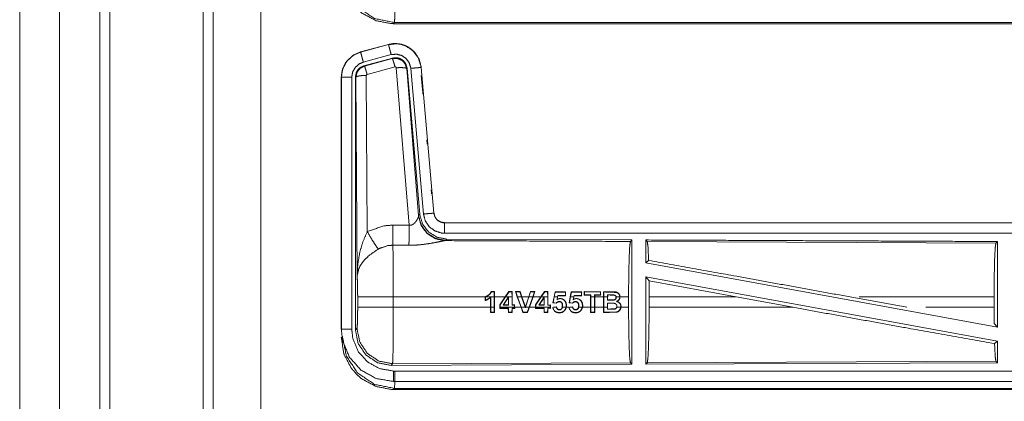
# Model space of a CAD drawing. Units: inches. Extents: x 31 to 95, y 17 to 154.
# Drawn here: x 79 to 83, y 33 to 35 of the extents above; entities that cross this region are included whole.
import ezdxf

# ---------------------------------------------------------------- set-up
doc = ezdxf.new("R2010")
doc.units = ezdxf.units.IN
doc.header["$MEASUREMENT"] = 0
doc.layers.add('customer front', color=7, linetype='Continuous', true_color=0xffffff)

msp = doc.modelspace()

# ---------------------------------------------------------------- linework, layer by layer
at = {"layer": 'customer front', "color": 2, "linetype": 'Continuous', "lineweight": 18}
for p, q in [((79.6033, 21.3432), (79.6033, 109.4891)), ((79.6511, 109.4577), (79.6511, 21.3589)), ((79.8795, 21.4116), (79.8795, 109.4235)), ((78.7242, 22.1722), (78.7242, 64.6329)), ((80.5192, 34.7368), (80.5139, 34.7315)), ((80.5139, 34.7315), (86.2893, 34.7315)), ((85.7234, 34.7368), (80.5192, 34.7368)), ((80.4902, 34.632), (80.3566, 34.5962)), ((80.3568, 34.5958), (80.4904, 34.6316)), ((80.4902, 34.632), (80.4904, 34.6316)), ((80.3566, 34.5962), (80.3568, 34.5958)), ((80.3697, 34.5475), (80.5033, 34.5833)), ((80.3727, 34.5301), (80.5101, 34.567)), ((80.3748, 34.5285), (80.5085, 34.5646)), ((80.5085, 34.5646), (80.5101, 34.567)), ((80.3727, 34.5301), (80.3748, 34.5285)), ((80.5214, 34.525), (80.3877, 34.489)), ((80.5889, 33.7676), (80.5277, 34.5206)), ((80.5791, 34.5187), (80.5775, 34.5163)), ((80.5775, 34.5163), (80.6346, 33.8132)), ((80.5791, 34.5187), (80.6403, 33.8194)), ((80.5968, 34.5178), (80.6578, 33.8207)), ((80.647, 34.5222), (80.6466, 34.5222)), ((80.6466, 34.5222), (80.7076, 33.8251)), ((80.708, 33.8251), (80.647, 34.5222)), ((80.2641, 34.4755), (80.2641, 33.2693)), ((80.2641, 34.4755), (80.2645, 34.4755)), ((80.2645, 33.2693), (80.2645, 34.4755)), ((80.3144, 33.2693), (80.3144, 34.4755)), ((80.3341, 34.4754), (80.332, 34.477)), ((80.34, 33.5223), (80.3341, 34.4754)), ((80.3841, 34.4841), (80.3887, 33.7368)), ((80.6339, 33.8085), (80.6346, 33.8132)), ((80.6346, 33.8132), (80.6403, 33.8194)), ((80.708, 33.8251), (80.7076, 33.8251)), ((80.5118, 33.768), (80.5889, 33.7676)), ((86.2893, 33.7795), (80.7578, 33.7795)), ((80.7578, 33.7795), (80.7578, 33.7791)), ((80.7578, 33.7791), (85.2494, 33.7791)), ((80.5883, 33.6713), (80.5112, 33.6717)), ((80.7635, 33.6946), (80.7597, 33.6936)), ((80.7692, 33.7008), (80.7635, 33.6946)), ((80.7692, 33.7008), (81.6562, 33.697)), ((81.6488, 33.6897), (81.6562, 33.697)), ((81.7293, 33.6893), (81.722, 33.6967)), ((81.7293, 33.6893), (83.3988, 33.6821)), ((83.3988, 33.6821), (83.4062, 33.6893)), ((83.4062, 33.6893), (83.4062, 33.279)), ((81.722, 33.5869), (81.7359, 33.5986)), ((81.722, 33.5869), (83.4062, 33.279)), ((81.722, 33.52), (81.722, 33.1023)), ((81.722, 33.52), (81.7378, 33.501)), ((81.722, 33.52), (83.4062, 33.2121)), ((81.7382, 33.4244), (81.7378, 33.501)), ((81.7378, 33.501), (82.155, 33.4244)), ((80.9833, 33.4487), (80.9824, 33.4501)), ((80.9982, 33.45), (80.9824, 33.4501)), ((80.9833, 33.4487), (80.9968, 33.4487)), ((80.9968, 33.4487), (80.9982, 33.45)), ((80.9968, 33.4487), (80.997, 33.4244)), ((80.9983, 33.4244), (80.9982, 33.45)), ((81.0667, 33.45), (81.049, 33.4244)), ((81.0506, 33.4244), (81.0673, 33.4487)), ((81.0673, 33.4487), (81.0667, 33.45)), ((81.0829, 33.45), (81.0667, 33.45)), ((81.0673, 33.4487), (81.0816, 33.4487)), ((81.0816, 33.4487), (81.0829, 33.45)), ((81.0816, 33.4487), (81.0817, 33.4244)), ((81.083, 33.4244), (81.0829, 33.45)), ((81.0982, 33.4496), (81.1071, 33.4244)), ((81.1001, 33.4483), (81.0982, 33.4496)), ((81.1203, 33.4496), (81.0982, 33.4496)), ((81.1085, 33.4244), (81.1001, 33.4483)), ((81.1001, 33.4483), (81.1194, 33.4483)), ((81.1194, 33.4483), (81.1203, 33.4496)), ((81.1194, 33.4483), (81.1277, 33.4244)), ((81.1291, 33.4244), (81.1203, 33.4496)), ((81.17, 33.4496), (81.1616, 33.4244)), ((81.1629, 33.4244), (81.171, 33.4483)), ((81.1916, 33.4496), (81.17, 33.4496)), ((81.171, 33.4483), (81.1897, 33.4483)), ((81.1897, 33.4483), (81.1813, 33.4244)), ((81.1827, 33.4244), (81.1916, 33.4496)), ((81.2375, 33.45), (81.2199, 33.4244)), ((81.2215, 33.4244), (81.2382, 33.4487)), ((81.2537, 33.4499), (81.2375, 33.45)), ((81.2382, 33.4487), (81.2375, 33.45)), ((81.2382, 33.4487), (81.2524, 33.4486)), ((81.2524, 33.4486), (81.2537, 33.4499)), ((81.2524, 33.4486), (81.2525, 33.4244)), ((81.2538, 33.4244), (81.2537, 33.4499)), ((81.2876, 33.4482), (81.283, 33.4244)), ((81.2843, 33.4244), (81.2887, 33.4469)), ((81.3384, 33.4482), (81.2876, 33.4482)), ((81.2887, 33.4469), (81.2876, 33.4482)), ((81.2887, 33.4469), (81.3371, 33.4469)), ((81.3012, 33.4314), (81.2999, 33.4244)), ((81.3012, 33.4314), (81.3023, 33.4301)), ((81.3371, 33.4314), (81.3012, 33.4314)), ((81.3023, 33.4301), (81.3385, 33.4301)), ((81.3371, 33.4469), (81.3384, 33.4482)), ((81.3371, 33.4469), (81.3371, 33.4314)), ((81.3371, 33.4314), (81.3385, 33.4301)), ((81.3653, 33.4482), (81.3607, 33.4244)), ((81.3621, 33.4244), (81.3664, 33.4468)), ((81.416, 33.4481), (81.3653, 33.4482)), ((81.3664, 33.4468), (81.3653, 33.4482)), ((81.3664, 33.4468), (81.4147, 33.4468)), ((81.3788, 33.4314), (81.3776, 33.4244)), ((81.3788, 33.4314), (81.3799, 33.4301)), ((81.4148, 33.4314), (81.3788, 33.4314)), ((81.3799, 33.4301), (81.4161, 33.4301)), ((81.4147, 33.4468), (81.416, 33.4481)), ((81.4147, 33.4468), (81.4148, 33.4314)), ((81.4148, 33.4314), (81.4161, 33.4301)), ((81.4277, 33.4495), (81.4276, 33.4325)), ((81.4289, 33.4338), (81.4276, 33.4325)), ((81.4276, 33.4325), (81.4573, 33.4325)), ((81.5071, 33.4494), (81.4277, 33.4495)), ((81.429, 33.4482), (81.4277, 33.4495)), ((81.4289, 33.4338), (81.429, 33.4482)), ((81.4586, 33.4339), (81.4289, 33.4338)), ((81.429, 33.4482), (81.5058, 33.4481)), ((81.4586, 33.4339), (81.4573, 33.4325)), ((81.4573, 33.4325), (81.4573, 33.4244)), ((81.4586, 33.4244), (81.4586, 33.4339)), ((81.4763, 33.4339), (81.4776, 33.4325)), ((81.5059, 33.4339), (81.4763, 33.4339)), ((81.4763, 33.4339), (81.4763, 33.4244)), ((81.4776, 33.4325), (81.5072, 33.4326)), ((81.4776, 33.4244), (81.4776, 33.4325)), ((81.5058, 33.4481), (81.5071, 33.4494)), ((81.5058, 33.4481), (81.5059, 33.4339)), ((81.5059, 33.4339), (81.5072, 33.4326)), ((81.5203, 33.4494), (81.5202, 33.4244)), ((81.5216, 33.4481), (81.5203, 33.4494)), ((81.5215, 33.4244), (81.5216, 33.4481)), ((81.5391, 33.4341), (81.5392, 33.4244)), ((81.5391, 33.4341), (81.5405, 33.4328)), ((81.5521, 33.4341), (81.5391, 33.4341)), ((81.5405, 33.4244), (81.5405, 33.4328)), ((81.5521, 33.4341), (81.5521, 33.4328)), ((81.5779, 33.4299), (81.5769, 33.429)), ((80.3427, 33.3746), (80.3427, 33.4244)), ((80.5133, 33.4244), (80.5133, 33.3746)), ((80.9538, 33.4244), (80.5133, 33.4244)), ((80.9538, 33.4248), (80.9538, 33.4244)), ((80.9552, 33.4239), (80.9538, 33.4248)), ((80.9538, 33.4069), (80.9538, 33.4244)), ((80.9566, 33.4244), (80.9552, 33.4239)), ((80.9552, 33.4239), (80.9552, 33.4087)), ((80.997, 33.4244), (80.9566, 33.4244)), ((80.9799, 33.4242), (80.9786, 33.4212)), ((80.9786, 33.3746), (80.9786, 33.4212)), ((80.9799, 33.4242), (80.9799, 33.3746)), ((80.997, 33.3746), (80.997, 33.4244)), ((80.9983, 33.4244), (80.9983, 33.3746)), ((81.049, 33.4244), (80.9983, 33.4244)), ((81.0231, 33.3865), (81.049, 33.4244)), ((81.0231, 33.3746), (81.0231, 33.3865)), ((81.0506, 33.4244), (81.0244, 33.3861)), ((81.0244, 33.3861), (81.0244, 33.3746)), ((81.0392, 33.3854), (81.0653, 33.4242)), ((81.0392, 33.3854), (81.0417, 33.3867)), ((81.0653, 33.3854), (81.0392, 33.3854)), ((81.064, 33.4199), (81.0417, 33.3867)), ((81.0417, 33.3867), (81.064, 33.3867)), ((81.0817, 33.4244), (81.0506, 33.4244)), ((81.0653, 33.4242), (81.064, 33.4199)), ((81.0653, 33.3854), (81.064, 33.3867)), ((81.0653, 33.4242), (81.0653, 33.3854)), ((81.0817, 33.3854), (81.0817, 33.4244)), ((81.0817, 33.3854), (81.083, 33.3867)), ((81.0941, 33.3854), (81.0817, 33.3854)), ((81.083, 33.4244), (81.083, 33.3867)), ((81.083, 33.3867), (81.0954, 33.3867)), ((81.0941, 33.3746), (81.0941, 33.3854)), ((81.1249, 33.3746), (81.1071, 33.4244)), ((81.1085, 33.4244), (81.1263, 33.3746)), ((81.1277, 33.4244), (81.1085, 33.4244)), ((81.1447, 33.3746), (81.1277, 33.4244)), ((81.1291, 33.4244), (81.1456, 33.3761)), ((81.1616, 33.4244), (81.1291, 33.4244)), ((81.1456, 33.3761), (81.1616, 33.4244)), ((81.1629, 33.4244), (81.1465, 33.3746)), ((81.1813, 33.4244), (81.1629, 33.4244)), ((81.1634, 33.3746), (81.1813, 33.4244)), ((81.1827, 33.4244), (81.1648, 33.3746)), ((81.2199, 33.4244), (81.1827, 33.4244)), ((81.194, 33.3865), (81.2199, 33.4244)), ((81.194, 33.3746), (81.194, 33.3865)), ((81.2215, 33.4244), (81.1953, 33.3861)), ((81.1953, 33.3861), (81.1953, 33.3746)), ((81.21, 33.3853), (81.2362, 33.4244)), ((81.21, 33.3853), (81.2124, 33.3866)), ((81.2363, 33.3853), (81.21, 33.3853)), ((81.235, 33.4201), (81.2124, 33.3866)), ((81.2124, 33.3866), (81.235, 33.3866)), ((81.2362, 33.4244), (81.2215, 33.4244)), ((81.2363, 33.4244), (81.235, 33.4201)), ((81.2363, 33.3853), (81.235, 33.3866)), ((81.2363, 33.4244), (81.2362, 33.4244)), ((81.2525, 33.4244), (81.2363, 33.4244)), ((81.2363, 33.4244), (81.2363, 33.4244)), ((81.2363, 33.4244), (81.2363, 33.3853)), ((81.2525, 33.3853), (81.2525, 33.4244)), ((81.2525, 33.3853), (81.2538, 33.3866)), ((81.2649, 33.3853), (81.2525, 33.3853)), ((81.2538, 33.4244), (81.2538, 33.3866)), ((81.2649, 33.3853), (81.2662, 33.3866)), ((81.2649, 33.3746), (81.2649, 33.3853)), ((81.2662, 33.3866), (81.2662, 33.3746)), ((81.2776, 33.396), (81.283, 33.4244)), ((81.2792, 33.3971), (81.2776, 33.396)), ((81.2934, 33.3937), (81.2776, 33.396)), ((81.2843, 33.4244), (81.2792, 33.3971)), ((81.2792, 33.3971), (81.2929, 33.3951)), ((81.2999, 33.4244), (81.2843, 33.4244)), ((81.2976, 33.4111), (81.2999, 33.4244)), ((81.3554, 33.396), (81.3607, 33.4244)), ((81.3569, 33.3971), (81.3554, 33.396)), ((81.3711, 33.3937), (81.3554, 33.396)), ((81.3621, 33.4244), (81.3569, 33.3971)), ((81.3569, 33.3971), (81.3706, 33.3951)), ((81.3776, 33.4244), (81.3621, 33.4244)), ((81.3753, 33.411), (81.3776, 33.4244)), ((81.3753, 33.411), (81.377, 33.4134)), ((81.4573, 33.3746), (81.4573, 33.4244)), ((81.4763, 33.4244), (81.4586, 33.4244)), ((81.4586, 33.4244), (81.4586, 33.3746)), ((81.4763, 33.3746), (81.4763, 33.4244)), ((81.5202, 33.4244), (81.4776, 33.4244)), ((81.4776, 33.4244), (81.4776, 33.3746)), ((81.5202, 33.3746), (81.5202, 33.4244)), ((81.5215, 33.4244), (81.5215, 33.3746)), ((81.5392, 33.4244), (81.5215, 33.4244)), ((81.5392, 33.4084), (81.5392, 33.4244)), ((81.5392, 33.4084), (81.5405, 33.4098)), ((81.5392, 33.3746), (81.5392, 33.3944)), ((81.5392, 33.3944), (81.5568, 33.3944)), ((81.5568, 33.3944), (81.5568, 33.3931)), ((81.5751, 33.3929), (81.5747, 33.3916)), ((81.5978, 33.4244), (81.5805, 33.4244)), ((81.5814, 33.4024), (81.5851, 33.4026)), ((81.6399, 33.4244), (81.5991, 33.4244)), ((81.6399, 33.4244), (81.6399, 33.3746)), ((81.7382, 33.4244), (81.7382, 33.3746)), ((82.155, 33.4244), (81.7382, 33.4244)), ((82.4276, 33.3746), (82.155, 33.4244)), ((82.9724, 33.3746), (82.7003, 33.4244)), ((83.3902, 33.4244), (82.7441, 33.4244)), ((83.3902, 33.4244), (83.3902, 33.3746)), ((80.5133, 33.3746), (80.9786, 33.3746)), ((80.9786, 33.3746), (80.9787, 33.3494)), ((80.98, 33.3507), (80.9787, 33.3494)), ((80.9787, 33.3494), (80.9982, 33.3494)), ((80.98, 33.3507), (80.9799, 33.3746)), ((80.9799, 33.3746), (80.997, 33.3746)), ((80.9969, 33.3507), (80.98, 33.3507)), ((80.997, 33.3746), (80.9969, 33.3507)), ((80.9969, 33.3507), (80.9982, 33.3494)), ((80.9982, 33.3494), (80.9983, 33.3746)), ((81.0231, 33.3746), (81.0231, 33.3694)), ((81.0244, 33.3707), (81.0231, 33.3694)), ((81.0231, 33.3694), (81.064, 33.3694)), ((81.0244, 33.3707), (81.0244, 33.3746)), ((81.0244, 33.3746), (81.0941, 33.3746)), ((81.0653, 33.3707), (81.0244, 33.3707)), ((81.0653, 33.3707), (81.064, 33.3694)), ((81.064, 33.3694), (81.0641, 33.3494)), ((81.0654, 33.3507), (81.0641, 33.3494)), ((81.0641, 33.3494), (81.0829, 33.3494)), ((81.0654, 33.3507), (81.0653, 33.3707)), ((81.0816, 33.3507), (81.0654, 33.3507)), ((81.0817, 33.3707), (81.0816, 33.3507)), ((81.0816, 33.3507), (81.0829, 33.3494)), ((81.0817, 33.3707), (81.083, 33.3694)), ((81.0941, 33.3707), (81.0817, 33.3707)), ((81.0829, 33.3494), (81.083, 33.3694)), ((81.083, 33.3694), (81.0954, 33.3694)), ((81.0941, 33.3746), (81.0941, 33.3707)), ((81.0954, 33.3694), (81.0954, 33.3746)), ((81.0954, 33.3746), (81.1249, 33.3746)), ((81.1249, 33.3746), (81.1341, 33.3494)), ((81.135, 33.3507), (81.1263, 33.3746)), ((81.1263, 33.3746), (81.1447, 33.3746)), ((81.1341, 33.3494), (81.1557, 33.3494)), ((81.1548, 33.3507), (81.135, 33.3507)), ((81.1447, 33.3746), (81.1456, 33.372)), ((81.1456, 33.372), (81.1456, 33.3761)), ((81.1456, 33.372), (81.1465, 33.3746)), ((81.1465, 33.3746), (81.1634, 33.3746)), ((81.1634, 33.3746), (81.1548, 33.3507)), ((81.1548, 33.3507), (81.1557, 33.3494)), ((81.1557, 33.3494), (81.1648, 33.3746)), ((81.1648, 33.3746), (81.194, 33.3746)), ((81.194, 33.3746), (81.194, 33.3695)), ((81.1953, 33.3708), (81.194, 33.3695)), ((81.194, 33.3695), (81.235, 33.3695)), ((81.1953, 33.3746), (81.2649, 33.3746)), ((81.1953, 33.3708), (81.1953, 33.3746)), ((81.2363, 33.3708), (81.1953, 33.3708)), ((81.2363, 33.3708), (81.235, 33.3695)), ((81.235, 33.3695), (81.2351, 33.3494)), ((81.2364, 33.3508), (81.2351, 33.3494)), ((81.2351, 33.3494), (81.2537, 33.3495)), ((81.2364, 33.3508), (81.2363, 33.3708)), ((81.2524, 33.3508), (81.2364, 33.3508)), ((81.2525, 33.3708), (81.2524, 33.3508)), ((81.2524, 33.3508), (81.2537, 33.3495)), ((81.2649, 33.3708), (81.2525, 33.3708)), ((81.2525, 33.3708), (81.2538, 33.3695)), ((81.2537, 33.3495), (81.2538, 33.3695)), ((81.2649, 33.3746), (81.2649, 33.3708)), ((81.2649, 33.3708), (81.2662, 33.3695)), ((81.2662, 33.3695), (81.2662, 33.3746)), ((81.2768, 33.3742), (81.281, 33.3746)), ((81.281, 33.3746), (81.2939, 33.3746)), ((81.2868, 33.3562), (81.2859, 33.3552)), ((81.2939, 33.3746), (81.2936, 33.3759)), ((81.2947, 33.3773), (81.2952, 33.3746)), ((81.3234, 33.3746), (81.3406, 33.3746)), ((81.342, 33.3746), (81.3532, 33.3746)), ((81.3546, 33.3741), (81.359, 33.3746)), ((81.359, 33.3746), (81.3715, 33.3746)), ((81.3645, 33.3562), (81.3636, 33.3552)), ((81.3715, 33.3746), (81.3713, 33.3759)), ((81.3724, 33.3773), (81.3729, 33.3746)), ((81.4011, 33.3746), (81.4183, 33.3746)), ((81.4196, 33.3746), (81.4573, 33.3746)), ((81.4573, 33.3746), (81.4574, 33.3495)), ((81.4574, 33.3495), (81.4775, 33.3495)), ((81.4586, 33.3746), (81.4763, 33.3746)), ((81.4587, 33.3508), (81.4586, 33.3746)), ((81.4762, 33.3508), (81.4587, 33.3508)), ((81.4763, 33.3746), (81.4762, 33.3508)), ((81.4775, 33.3495), (81.4776, 33.3746)), ((81.4776, 33.3746), (81.5202, 33.3746)), ((81.5202, 33.3746), (81.5203, 33.3496)), ((81.5216, 33.3509), (81.5203, 33.3496)), ((81.5216, 33.3509), (81.5215, 33.3746)), ((81.5215, 33.3746), (81.5392, 33.3746)), ((81.5392, 33.3746), (81.5391, 33.3651)), ((81.5391, 33.3651), (81.5405, 33.3664)), ((81.5732, 33.3657), (81.573, 33.367)), ((81.5838, 33.3746), (81.6024, 33.3746)), ((81.6038, 33.3746), (81.6399, 33.3746)), ((81.7382, 33.3746), (82.4276, 33.3746)), ((83.0629, 33.3746), (83.3902, 33.3746)), ((83.3906, 33.2977), (83.3902, 33.3746)), ((83.3906, 33.2977), (83.4062, 33.279)), ((80.2641, 33.2693), (80.2645, 33.2693)), ((80.332, 33.2669), (80.3393, 33.2743)), ((83.3925, 33.2007), (83.4062, 33.2121)), ((83.4062, 33.2121), (83.4062, 33.1097)), ((80.5099, 33.1044), (80.5026, 33.097)), ((81.6562, 33.102), (80.5026, 33.097)), ((81.6488, 33.1093), (80.5099, 33.1044)), ((81.6562, 33.102), (81.6488, 33.1093)), ((83.4062, 33.1097), (81.722, 33.1023)), ((81.722, 33.1023), (81.7293, 33.1097)), ((83.3988, 33.117), (81.7293, 33.1097)), ((83.4062, 33.1097), (83.3988, 33.117)), ((80.5139, 33.0195), (80.5139, 33.0199)), ((80.5139, 33.0199), (85.2494, 33.0199)), ((86.2893, 33.0195), (80.5139, 33.0195)), ((80.5192, 32.9868), (80.5139, 32.9815)), ((80.5139, 32.9815), (86.2893, 32.9815)), ((85.7234, 32.9868), (80.5192, 32.9868))]:
    msp.add_line(p, q, dxfattribs=at)
for points, knots in [([(79.1552, 109.4691), (79.1552, 109.4544), (79.1552, 21.3503), (79.1552, 21.3389)], [0, 0, 0.000167, 0.999871, 1, 1]), ([(78.9142, 109.3978), (78.9142, 109.3905), (78.9142, 21.4146), (78.9142, 21.4074)], [0, 0, 0.000083, 0.999917, 1, 1]), ([(80.2694, 34.9867), (80.2885, 34.8911), (80.3427, 34.8101), (80.4237, 34.7559), (80.5192, 34.7368)], [0, 0, 0.249962, 0.500006, 0.750045, 1, 1]), ([(80.5139, 34.7315), (80.5037, 34.7317), (80.4315, 34.7455), (80.3634, 34.7819), (80.3372, 34.8047), (80.3102, 34.8366), (80.2795, 34.8949), (80.2776, 34.9003), (80.2758, 34.9057), (80.2641, 34.9813)], [0, 0, 0.026158, 0.213844, 0.411091, 0.499918, 0.606719, 0.775078, 0.789725, 0.804377, 1, 1]), ([(80.5216, 34.8471), (80.5216, 34.8435), (80.5207, 34.7748), (80.5192, 34.7368)], [0, 0, 0.03273, 0.655517, 1, 1]), ([(80.647, 34.5222), (80.6373, 34.5609), (80.6166, 34.5936), (80.5873, 34.6182), (80.5734, 34.6254), (80.5516, 34.6328), (80.527, 34.6362), (80.5131, 34.6359), (80.4902, 34.632)], [0, 0, 0.183427, 0.361302, 0.537541, 0.609421, 0.715401, 0.829664, 0.89348, 1, 1]), ([(80.4904, 34.6316), (80.532, 34.6355), (80.5515, 34.6324), (80.5726, 34.6253), (80.6075, 34.6024), (80.6329, 34.5691), (80.6458, 34.5295), (80.6466, 34.5222)], [0, 0, 0.193149, 0.284301, 0.387195, 0.580214, 0.773288, 0.965967, 1, 1]), ([(80.5033, 34.5833), (80.4984, 34.6014), (80.4943, 34.6169), (80.4929, 34.6221), (80.4915, 34.6274), (80.4909, 34.6295), (80.4904, 34.6316)], [0, 0, 0.374838, 0.695098, 0.80457, 0.914072, 0.957053, 1, 1]), ([(80.3566, 34.5962), (80.3204, 34.58), (80.2918, 34.554), (80.2881, 34.549), (80.2845, 34.5439), (80.2688, 34.5095), (80.2641, 34.4755)], [0, 0, 0.24342, 0.480664, 0.518929, 0.557187, 0.789666, 1, 1]), ([(80.2645, 34.4755), (80.2715, 34.5167), (80.2918, 34.5533), (80.323, 34.5811), (80.3568, 34.5958)], [0, 0, 0.257742, 0.515555, 0.773065, 1, 1]), ([(80.3697, 34.5475), (80.3648, 34.5656), (80.3628, 34.5733), (80.3593, 34.5863), (80.3579, 34.5916), (80.3568, 34.5958)], [0, 0, 0.374841, 0.534989, 0.804614, 0.91416, 1, 1]), ([(80.5033, 34.5833), (80.5282, 34.5856), (80.5525, 34.5796), (80.5734, 34.5658), (80.5886, 34.5459), (80.5963, 34.5222), (80.5968, 34.5178)], [0, 0, 0.193397, 0.386811, 0.579887, 0.772972, 0.965935, 1, 1]), ([(80.5085, 34.5646), (80.5318, 34.5657), (80.5534, 34.5571), (80.5538, 34.5568), (80.5542, 34.5565), (80.5697, 34.5399), (80.5703, 34.5389), (80.5774, 34.517), (80.5775, 34.5163)], [0, 0, 0.244521, 0.489407, 0.494623, 0.499782, 0.738435, 0.749963, 0.992413, 1, 1]), ([(80.5214, 34.525), (80.517, 34.5404), (80.5131, 34.5531), (80.5116, 34.5573), (80.5101, 34.5614), (80.5085, 34.5646)], [0, 0, 0.384618, 0.701698, 0.808164, 0.914681, 1, 1]), ([(80.5101, 34.567), (80.5339, 34.568), (80.5454, 34.5647), (80.5559, 34.5589), (80.5649, 34.551), (80.5684, 34.5462), (80.572, 34.5414), (80.5791, 34.5187)], [0, 0, 0.249341, 0.374698, 0.500005, 0.625352, 0.688024, 0.750708, 1, 1]), ([(80.3144, 34.4755), (80.3186, 34.5002), (80.3308, 34.5221), (80.3495, 34.5387), (80.3697, 34.5475)], [0, 0, 0.257718, 0.515465, 0.77294, 1, 1]), ([(80.332, 34.477), (80.3372, 34.5003), (80.3403, 34.5054), (80.3434, 34.5105), (80.3516, 34.5192), (80.3727, 34.5301)], [0, 0, 0.332694, 0.416341, 0.49998, 0.667327, 1, 1]), ([(80.3341, 34.4754), (80.3394, 34.499), (80.354, 34.5178), (80.3748, 34.5285), (80.3748, 34.5285), (80.3748, 34.5285)], [0, 0, 0.338437, 0.671474, 0.999519, 0.999796, 1, 1]), ([(80.3877, 34.489), (80.3833, 34.5044), (80.3794, 34.517), (80.3765, 34.5254), (80.3748, 34.5285)], [0, 0, 0.384622, 0.701677, 0.914673, 1, 1]), ([(80.5277, 34.5206), (80.5277, 34.5206), (80.5277, 34.5207), (80.5273, 34.5217), (80.527, 34.5228), (80.5263, 34.5235), (80.5255, 34.5243), (80.5236, 34.5251), (80.5214, 34.525)], [0, 0, 0.003753, 0.007949, 0.134951, 0.262542, 0.386819, 0.511336, 0.754994, 1, 1]), ([(80.5277, 34.5206), (80.5462, 34.5214), (80.562, 34.5209), (80.573, 34.5191), (80.5752, 34.5177), (80.5775, 34.5163)], [0, 0, 0.364759, 0.677128, 0.89571, 0.947892, 1, 1]), ([(80.5968, 34.5178), (80.6155, 34.5194), (80.6314, 34.5208), (80.6423, 34.5218), (80.6445, 34.522), (80.6466, 34.5222)], [0, 0, 0.374709, 0.695004, 0.914073, 0.956974, 1, 1]), ([(80.3144, 34.4755), (80.3051, 34.4755), (80.2877, 34.4755), (80.2742, 34.4755), (80.2666, 34.4755), (80.2645, 34.4755)], [0, 0, 0.187467, 0.534914, 0.804586, 0.957009, 1, 1]), ([(80.332, 33.2669), (80.332, 33.4799), (80.332, 34.0849), (80.332, 34.477)], [0, 0, 0.175992, 0.675992, 1, 1]), ([(80.3841, 34.4841), (80.3653, 34.4834), (80.3493, 34.4815), (80.3384, 34.4787), (80.3341, 34.4754)], [0, 0, 0.363838, 0.676518, 0.895607, 1, 1]), ([(80.3877, 34.489), (80.3868, 34.4885), (80.3859, 34.488), (80.3845, 34.4863), (80.3841, 34.4841)], [0, 0, 0.16396, 0.328153, 0.660752, 1, 1]), ([(80.674, 34.1755), (80.6758, 34.1556), (80.6758, 34.1556)], [0, 0, 0.999837, 1, 1]), ([(80.6949, 33.9366), (80.6949, 33.9366), (80.6967, 33.9167)], [0, 0, 0.000488, 1, 1]), ([(80.5889, 33.7676), (80.5963, 33.7672), (80.6034, 33.769), (80.6055, 33.7701), (80.6075, 33.7712), (80.6157, 33.7781), (80.6219, 33.7857), (80.6258, 33.7916), (80.6312, 33.8018), (80.632, 33.8036), (80.6328, 33.8054), (80.6334, 33.8069), (80.6339, 33.8085)], [0, 0, 0.113233, 0.224341, 0.259628, 0.294829, 0.457963, 0.606694, 0.713714, 0.889547, 0.91925, 0.948946, 0.974513, 1, 1]), ([(80.7597, 33.6936), (80.7148, 33.7025), (80.6757, 33.727), (80.6476, 33.7639), (80.6339, 33.8085)], [0, 0, 0.247547, 0.496756, 0.747813, 1, 1]), ([(80.7635, 33.6946), (80.7166, 33.7037), (80.6761, 33.729), (80.6475, 33.7673), (80.6346, 33.8132)], [0, 0, 0.249965, 0.500003, 0.750035, 1, 1]), ([(80.6403, 33.8194), (80.6531, 33.7734), (80.6817, 33.7351), (80.7222, 33.7098), (80.7692, 33.7008)], [0, 0, 0.25004, 0.499996, 0.749993, 1, 1]), ([(80.6578, 33.8207), (80.6765, 33.8224), (80.6924, 33.8238), (80.6979, 33.8242), (80.7055, 33.8249), (80.7076, 33.8251)], [0, 0, 0.374839, 0.695134, 0.804606, 0.957104, 1, 1]), ([(80.6578, 33.8207), (80.6664, 33.7881), (80.6852, 33.7602), (80.7122, 33.7401), (80.7444, 33.73), (80.7578, 33.7291)], [0, 0, 0.227309, 0.454622, 0.681948, 0.909223, 1, 1]), ([(80.7076, 33.8251), (80.7119, 33.8087), (80.7213, 33.7947), (80.7281, 33.7887), (80.7349, 33.7846), (80.7385, 33.7831), (80.742, 33.7816), (80.7511, 33.7795), (80.7578, 33.7791)], [0, 0, 0.227072, 0.454022, 0.575193, 0.681742, 0.733488, 0.785171, 0.909389, 1, 1]), ([(80.7578, 33.7795), (80.7422, 33.782), (80.7284, 33.7891), (80.7262, 33.7908), (80.724, 33.7926), (80.7176, 33.7998), (80.7149, 33.8044), (80.7122, 33.809), (80.7104, 33.8135), (80.708, 33.8251)], [0, 0, 0.214134, 0.423492, 0.461505, 0.499587, 0.630631, 0.702731, 0.774788, 0.839724, 1, 1]), ([(80.3887, 33.7368), (80.4681, 33.7644), (80.5118, 33.768)], [0, 0, 0.657376, 1, 1]), ([(80.5112, 33.6717), (80.5114, 33.6949), (80.5116, 33.7281), (80.5118, 33.768)], [0, 0, 0.240411, 0.585934, 1, 1]), ([(80.5883, 33.6713), (80.5884, 33.6795), (80.5885, 33.6988), (80.5886, 33.7101), (80.5887, 33.7278), (80.5887, 33.7373), (80.5889, 33.7676)], [0, 0, 0.084655, 0.285778, 0.402212, 0.586025, 0.684709, 1, 1]), ([(80.7578, 33.7291), (80.7578, 33.7385), (80.7578, 33.7559), (80.7578, 33.7693), (80.7578, 33.7769), (80.7578, 33.7791)], [0, 0, 0.187427, 0.534984, 0.804625, 0.957068, 1, 1]), ([(80.34, 33.5223), (80.34, 33.5226), (80.34, 33.5228), (80.3432, 33.5812), (80.3533, 33.64), (80.3678, 33.6885), (80.3887, 33.7368)], [0, 0, 0.001174, 0.002362, 0.265889, 0.534917, 0.762654, 1, 1]), ([(80.3887, 33.7368), (80.4092, 33.7017), (80.4274, 33.6728), (80.4415, 33.6533)], [0, 0, 0.411283, 0.756839, 1, 1]), ([(80.7578, 33.7291), (83.4391, 33.7291), (85.2494, 33.7291)], [0, 0, 0.59695, 1, 1]), ([(80.5112, 33.6717), (80.4865, 33.6696), (80.4466, 33.6561), (80.4415, 33.6533)], [0, 0, 0.341384, 0.920929, 1, 1]), ([(80.5112, 33.6717), (80.5113, 33.6716), (80.5113, 33.6714), (80.5121, 33.6315), (80.5124, 33.6122), (80.513, 33.5386), (80.5133, 33.4244)], [0, 0, 0.000553, 0.001094, 0.162536, 0.240477, 0.538098, 1, 1]), ([(80.7597, 33.6936), (80.7547, 33.6928), (80.7262, 33.687), (80.6869, 33.6796), (80.6407, 33.6736), (80.6149, 33.6718), (80.5883, 33.6713)], [0, 0, 0.029114, 0.197286, 0.427978, 0.697416, 0.846512, 1, 1]), ([(80.7597, 33.6936), (81.1242, 33.692), (81.5687, 33.69), (81.6488, 33.6897)], [0, 0, 0.409881, 0.909877, 1, 1]), ([(81.6399, 33.4244), (81.6406, 33.5238), (81.6425, 33.6088), (81.6454, 33.6669), (81.6488, 33.6897)], [0, 0, 0.374388, 0.694318, 0.913303, 1, 1]), ([(81.6561, 33.697), (81.6561, 33.6949), (81.6561, 33.3974), (81.6561, 33.102)], [0, 0, 0.003447, 0.503453, 1, 1]), ([(81.722, 33.6967), (82.597, 33.6929), (83.4061, 33.6893)], [0, 0, 0.519537, 1, 1]), ([(81.722, 33.6967), (81.722, 33.6929), (81.722, 33.5869)], [0, 0, 0.034796, 1, 1]), ([(81.7359, 33.5986), (81.7327, 33.6666), (81.7293, 33.6893)], [0, 0, 0.747191, 1, 1]), ([(83.3902, 33.4244), (83.3908, 33.521), (83.3927, 33.6035), (83.3955, 33.6599), (83.3988, 33.6821)], [0, 0, 0.374398, 0.694313, 0.913303, 1, 1]), ([(80.4415, 33.6533), (80.3985, 33.6238), (80.3919, 33.618), (80.3686, 33.5937), (80.3543, 33.5724), (80.3473, 33.5574), (80.34, 33.5226), (80.34, 33.5223)], [0, 0, 0.302099, 0.353077, 0.548061, 0.696237, 0.792318, 0.998227, 1, 1]), ([(81.7359, 33.5986), (82.1578, 33.523), (82.7003, 33.4244)], [0, 0, 0.437333, 1, 1]), ([(80.3427, 33.4244), (80.3424, 33.4668), (80.3414, 33.5013), (80.3401, 33.5214), (80.34, 33.5223)], [0, 0, 0.432967, 0.785111, 0.99057, 1, 1]), ([(80.9824, 33.4501), (80.977, 33.4406), (80.9647, 33.4301), (80.9538, 33.4248)], [0, 0, 0.277663, 0.691076, 1, 1]), ([(80.9566, 33.4244), (80.9732, 33.4349), (80.976, 33.4378), (80.9788, 33.4408), (80.9818, 33.4455), (80.9833, 33.4487)], [0, 0, 0.531968, 0.642362, 0.752812, 0.902256, 1, 1]), ([(81.5991, 33.4244), (81.5984, 33.4285), (81.5976, 33.4327), (81.5956, 33.4361), (81.5937, 33.4394), (81.5905, 33.4422), (81.5874, 33.4449), (81.5797, 33.4481), (81.5386, 33.4494), (81.5203, 33.4494)], [0, 0, 0.045626, 0.091229, 0.133592, 0.176022, 0.22109, 0.266211, 0.356431, 0.801332, 1, 1]), ([(81.5216, 33.4481), (81.5826, 33.4458), (81.5896, 33.4418), (81.5942, 33.4364), (81.5947, 33.4356), (81.5958, 33.4334), (81.5968, 33.4311), (81.5971, 33.4301), (81.5973, 33.4291), (81.5978, 33.4244)], [0, 0, 0.68702, 0.777194, 0.85721, 0.867349, 0.895664, 0.923981, 0.935386, 0.946773, 1, 1]), ([(81.5779, 33.4299), (81.5747, 33.4323), (81.5674, 33.434), (81.5521, 33.4341)], [0, 0, 0.147911, 0.4278, 1, 1]), ([(81.5521, 33.4328), (81.5713, 33.4321), (81.5725, 33.4317), (81.5736, 33.4313), (81.5744, 33.4309), (81.5751, 33.4305), (81.576, 33.4298), (81.5769, 33.429)], [0, 0, 0.747369, 0.795374, 0.843339, 0.876299, 0.90948, 0.954603, 1, 1]), ([(81.5805, 33.4244), (81.5797, 33.4271), (81.5792, 33.4279), (81.5787, 33.4288), (81.5779, 33.4299)], [0, 0, 0.462505, 0.617195, 0.772399, 1, 1]), ([(80.5133, 33.4244), (80.4814, 33.4244), (80.4221, 33.4244), (80.3761, 33.4244), (80.3574, 33.4244), (80.3427, 33.4244)], [0, 0, 0.187257, 0.534681, 0.804426, 0.91404, 1, 1]), ([(80.9786, 33.4212), (80.9619, 33.41), (80.9538, 33.4069)], [0, 0, 0.700467, 1, 1]), ([(80.9552, 33.4087), (80.9712, 33.4169), (80.9799, 33.4242)], [0, 0, 0.611902, 1, 1]), ([(81.2929, 33.3951), (81.2957, 33.3973), (81.2984, 33.3996), (81.3044, 33.4019), (81.3108, 33.4021), (81.3122, 33.4018), (81.3135, 33.4015), (81.3146, 33.4011), (81.3156, 33.4006), (81.3195, 33.3976), (81.3223, 33.3935), (81.323, 33.3913), (81.3237, 33.3891), (81.324, 33.3867), (81.3234, 33.3746)], [0, 0, 0.065588, 0.131083, 0.25015, 0.369379, 0.395129, 0.420996, 0.441407, 0.461906, 0.554332, 0.645587, 0.688329, 0.731108, 0.775307, 1, 1]), ([(81.2929, 33.3951), (81.293, 33.3949), (81.293, 33.3948), (81.2932, 33.3942), (81.2934, 33.3937)], [0, 0, 0.118408, 0.238883, 0.617669, 1, 1]), ([(81.322, 33.3746), (81.3224, 33.3796), (81.3229, 33.3846), (81.3217, 33.3912), (81.3206, 33.3934), (81.3195, 33.3956), (81.3159, 33.3989), (81.3138, 33.3998), (81.3117, 33.4006), (81.3089, 33.4008), (81.3061, 33.4009), (81.3034, 33.4003), (81.3006, 33.3993), (81.2982, 33.3977), (81.2958, 33.3961), (81.2934, 33.3937)], [0, 0, 0.096807, 0.193563, 0.324291, 0.371967, 0.419529, 0.515284, 0.559093, 0.602785, 0.657338, 0.711763, 0.764884, 0.822057, 0.878566, 0.935146, 1, 1]), ([(81.2976, 33.4111), (81.2984, 33.4122), (81.2993, 33.4134)], [0, 0, 0.477719, 1, 1]), ([(81.2993, 33.4134), (81.31, 33.4165), (81.32, 33.4156), (81.3291, 33.4114), (81.3359, 33.405), (81.341, 33.3955), (81.3419, 33.3891), (81.3429, 33.3828), (81.3424, 33.3787), (81.342, 33.3746)], [0, 0, 0.153735, 0.291733, 0.430058, 0.560196, 0.709228, 0.797664, 0.886113, 0.943061, 1, 1]), ([(81.3406, 33.3746), (81.3411, 33.3802), (81.3415, 33.3858), (81.3383, 33.3986), (81.3363, 33.4018), (81.3342, 33.405), (81.3328, 33.4065), (81.3313, 33.408), (81.3274, 33.411)], [0, 0, 0.136959, 0.27393, 0.594669, 0.68771, 0.780731, 0.830338, 0.880002, 1, 1]), ([(81.3706, 33.3951), (81.3733, 33.3974), (81.3761, 33.3996), (81.3821, 33.402), (81.3885, 33.4022), (81.3899, 33.4018), (81.3912, 33.4015), (81.3923, 33.4011), (81.3933, 33.4007), (81.3973, 33.3976), (81.3986, 33.3956), (81.4, 33.3935), (81.4007, 33.3913), (81.4014, 33.3891), (81.4016, 33.3879), (81.4017, 33.3867), (81.4014, 33.3807), (81.4011, 33.3746)], [0, 0, 0.065484, 0.130913, 0.250084, 0.369313, 0.395155, 0.420879, 0.441403, 0.461905, 0.55437, 0.600077, 0.645801, 0.6885, 0.731235, 0.753461, 0.775647, 0.887827, 1, 1]), ([(81.3706, 33.3951), (81.3707, 33.3949), (81.3707, 33.3948), (81.3709, 33.3942), (81.3711, 33.3937)], [0, 0, 0.13245, 0.262832, 0.630382, 1, 1]), ([(81.3997, 33.3746), (81.4002, 33.3796), (81.4006, 33.3846), (81.4, 33.3879), (81.3995, 33.3912), (81.3972, 33.3956), (81.3936, 33.399), (81.3894, 33.4007), (81.3838, 33.4009), (81.3783, 33.3993), (81.3735, 33.3961), (81.3723, 33.3949), (81.3711, 33.3937)], [0, 0, 0.096864, 0.193739, 0.259108, 0.324456, 0.41974, 0.515604, 0.6033, 0.712323, 0.822321, 0.935504, 0.967729, 1, 1]), ([(81.377, 33.4134), (81.3878, 33.4164), (81.3977, 33.4156), (81.4068, 33.4114), (81.4136, 33.4049), (81.4187, 33.3954), (81.4205, 33.3827), (81.4201, 33.3787), (81.4196, 33.3746)], [0, 0, 0.155243, 0.293096, 0.4313, 0.561314, 0.710229, 0.887356, 0.943683, 1, 1]), ([(81.4183, 33.3746), (81.4191, 33.3858), (81.4166, 33.3974), (81.416, 33.3986), (81.4119, 33.405), (81.4104, 33.4065), (81.409, 33.4079), (81.4051, 33.4109)], [0, 0, 0.273976, 0.56185, 0.59506, 0.780926, 0.830539, 0.88021, 1, 1]), ([(81.5805, 33.4244), (81.5806, 33.4221), (81.5807, 33.4197), (81.5796, 33.4159), (81.5772, 33.4126), (81.5757, 33.4115), (81.5742, 33.4104), (81.5681, 33.4088), (81.5533, 33.4084), (81.5392, 33.4084)], [0, 0, 0.045156, 0.090317, 0.168128, 0.246334, 0.282236, 0.318241, 0.440162, 0.726094, 1, 1]), ([(81.5405, 33.4098), (81.5718, 33.4108), (81.5739, 33.4118), (81.5749, 33.4124), (81.5758, 33.4131), (81.5761, 33.4133), (81.5764, 33.4136), (81.5772, 33.4146), (81.578, 33.4156), (81.5792, 33.4187), (81.5794, 33.4232), (81.5792, 33.4244)], [0, 0, 0.647443, 0.696831, 0.72033, 0.743791, 0.752226, 0.760761, 0.786898, 0.812899, 0.882013, 0.975554, 1, 1]), ([(81.5568, 33.3944), (81.5706, 33.3938), (81.5751, 33.3929)], [0, 0, 0.750313, 1, 1]), ([(81.5751, 33.3929), (81.5793, 33.3907), (81.5807, 33.3891), (81.5822, 33.3876), (81.5831, 33.3856), (81.5839, 33.3837), (81.5844, 33.3782), (81.5841, 33.3764), (81.5838, 33.3746)], [0, 0, 0.210863, 0.305956, 0.401249, 0.496224, 0.591449, 0.838116, 0.919104, 1, 1]), ([(81.5813, 33.4024), (81.5905, 33.4077), (81.592, 33.4094), (81.5936, 33.4112), (81.5946, 33.4129), (81.5957, 33.4147), (81.5967, 33.4184), (81.5977, 33.422), (81.5977, 33.4232), (81.5978, 33.4244)], [0, 0, 0.361102, 0.440119, 0.519202, 0.588941, 0.658794, 0.788826, 0.918917, 0.959509, 1, 1]), ([(81.6024, 33.3746), (81.6022, 33.3835), (81.6007, 33.3884), (81.5996, 33.3906), (81.5968, 33.3943), (81.5947, 33.3963), (81.5915, 33.3982), (81.5883, 33.4001), (81.5813, 33.4024)], [0, 0, 0.230677, 0.362153, 0.424636, 0.543917, 0.618617, 0.714606, 0.810494, 1, 1]), ([(81.5991, 33.4244), (81.5977, 33.4161), (81.5937, 33.4092), (81.5876, 33.4039), (81.5863, 33.4033), (81.5851, 33.4026)], [0, 0, 0.309026, 0.601997, 0.898788, 0.949288, 1, 1]), ([(81.5851, 33.4026), (81.5924, 33.3995), (81.5954, 33.3969), (81.5985, 33.3943), (81.6025, 33.3874), (81.604, 33.3796), (81.6038, 33.3746)], [0, 0, 0.214227, 0.323051, 0.43174, 0.649465, 0.864202, 1, 1]), ([(80.3393, 33.2742), (80.3408, 33.2851), (80.342, 33.3128), (80.3426, 33.352), (80.3427, 33.3746)], [0, 0, 0.109443, 0.385018, 0.775467, 1, 1]), ([(80.5133, 33.3746), (80.4814, 33.3746), (80.4221, 33.3746), (80.3761, 33.3746), (80.3574, 33.3746), (80.3427, 33.3746)], [0, 0, 0.187257, 0.534681, 0.804426, 0.91404, 1, 1]), ([(80.5133, 33.3746), (80.5132, 33.3138), (80.5131, 33.2733), (80.5126, 33.2082), (80.5124, 33.1868), (80.5114, 33.1337), (80.5099, 33.1044)], [0, 0, 0.224807, 0.374755, 0.615645, 0.694941, 0.891308, 1, 1]), ([(81.2868, 33.3562), (81.2807, 33.3633), (81.2772, 33.3722), (81.277, 33.3732), (81.2769, 33.3742)], [0, 0, 0.447883, 0.903442, 0.951768, 1, 1]), ([(81.2859, 33.3552), (81.2958, 33.3497), (81.3084, 33.3478), (81.3217, 33.3501), (81.3305, 33.3554), (81.3372, 33.3632), (81.342, 33.3746)], [0, 0, 0.160582, 0.342111, 0.532426, 0.679026, 0.825047, 1, 1]), ([(81.3406, 33.3746), (81.3363, 33.3642), (81.3288, 33.3557), (81.3186, 33.3504), (81.3066, 33.3491), (81.2942, 33.3517), (81.2868, 33.3562)], [0, 0, 0.167082, 0.334625, 0.504871, 0.684184, 0.871478, 1, 1]), ([(81.2936, 33.3759), (81.294, 33.3765), (81.2945, 33.377), (81.2946, 33.3772), (81.2947, 33.3774)], [0, 0, 0.385738, 0.772239, 0.885015, 1, 1]), ([(81.2939, 33.3746), (81.2962, 33.3689), (81.3005, 33.3645), (81.3023, 33.3636), (81.3041, 33.3627), (81.3048, 33.3625), (81.3054, 33.3623), (81.3085, 33.3619), (81.3102, 33.362), (81.3127, 33.3625), (81.3138, 33.3629), (81.3149, 33.3633), (81.3156, 33.3638), (81.3164, 33.3642), (81.3175, 33.3651), (81.3186, 33.366), (81.3201, 33.3676), (81.3209, 33.3688), (81.3216, 33.37), (81.3234, 33.3746)], [0, 0, 0.14625, 0.292355, 0.340824, 0.389155, 0.405757, 0.422381, 0.495664, 0.535724, 0.597799, 0.625977, 0.654299, 0.673659, 0.693116, 0.728033, 0.763119, 0.814625, 0.848298, 0.882036, 1, 1]), ([(81.322, 33.3746), (81.3208, 33.3718), (81.3195, 33.369), (81.3174, 33.367), (81.3154, 33.3651), (81.3135, 33.3643), (81.3116, 33.3635), (81.3075, 33.3633), (81.3031, 33.3645), (81.3014, 33.3657), (81.2997, 33.3669), (81.2982, 33.3688), (81.2967, 33.3707), (81.2952, 33.3746)], [0, 0, 0.081365, 0.162722, 0.238171, 0.313686, 0.367869, 0.422212, 0.530534, 0.650184, 0.706008, 0.761975, 0.825029, 0.887978, 1, 1]), ([(81.3645, 33.3562), (81.3614, 33.3598), (81.3584, 33.3633), (81.3567, 33.3678), (81.355, 33.3722), (81.3546, 33.3741)], [0, 0, 0.224291, 0.448665, 0.676601, 0.904796, 1, 1]), ([(81.3636, 33.3552), (81.3735, 33.3497), (81.3862, 33.3478), (81.3994, 33.3501), (81.4082, 33.3555), (81.4149, 33.3633), (81.4196, 33.3746)], [0, 0, 0.160736, 0.342341, 0.532863, 0.679389, 0.825455, 1, 1]), ([(81.4183, 33.3746), (81.4161, 33.3694), (81.4139, 33.3642), (81.4111, 33.3607), (81.4082, 33.3572), (81.4073, 33.3564), (81.4065, 33.3557), (81.4004, 33.352), (81.3983, 33.3512), (81.3963, 33.3505), (81.3842, 33.3492), (81.3718, 33.3517), (81.3645, 33.3562)], [0, 0, 0.083486, 0.166964, 0.23428, 0.301571, 0.318216, 0.334788, 0.439846, 0.472723, 0.505617, 0.684785, 0.872067, 1, 1]), ([(81.3713, 33.3759), (81.3717, 33.3765), (81.3721, 33.377), (81.3724, 33.3773)], [0, 0, 0.398543, 0.793481, 1, 1]), ([(81.3715, 33.3746), (81.3727, 33.3718), (81.3739, 33.3689), (81.3782, 33.3645), (81.3818, 33.3626), (81.3831, 33.3623), (81.3847, 33.3621), (81.3862, 33.3619), (81.3879, 33.362), (81.3891, 33.3622), (81.3904, 33.3625), (81.3915, 33.3629), (81.3926, 33.3633), (81.3941, 33.3641), (81.3963, 33.366), (81.3978, 33.3676), (81.3986, 33.3688), (81.3994, 33.3699), (81.4011, 33.3746)], [0, 0, 0.073, 0.145941, 0.292057, 0.389199, 0.422033, 0.458834, 0.495627, 0.535444, 0.566642, 0.597854, 0.625942, 0.653886, 0.693135, 0.762719, 0.814549, 0.848084, 0.881534, 1, 1]), ([(81.3997, 33.3746), (81.3972, 33.369), (81.3931, 33.3651), (81.3893, 33.3635), (81.3852, 33.3633), (81.383, 33.3639), (81.3808, 33.3645), (81.3791, 33.3657), (81.3773, 33.3669), (81.3759, 33.3687), (81.3744, 33.3706), (81.3737, 33.3726), (81.3729, 33.3746)], [0, 0, 0.162325, 0.313274, 0.421818, 0.530214, 0.58995, 0.649709, 0.705536, 0.761505, 0.82447, 0.887472, 0.943745, 1, 1]), ([(81.5203, 33.3496), (81.5857, 33.3518), (81.5897, 33.3539), (81.5937, 33.3561), (81.5996, 33.363), (81.6014, 33.3671), (81.6031, 33.3712), (81.6038, 33.3746)], [0, 0, 0.681297, 0.728824, 0.776309, 0.871282, 0.91775, 0.964191, 1, 1]), ([(81.6024, 33.3746), (81.6011, 33.3703), (81.5998, 33.3661), (81.5942, 33.3583), (81.5865, 33.3534), (81.5803, 33.3518), (81.5313, 33.3509), (81.5216, 33.3509)], [0, 0, 0.048219, 0.096425, 0.199192, 0.297727, 0.367295, 0.895935, 1, 1]), ([(81.5391, 33.3651), (81.5434, 33.3651), (81.559, 33.3651), (81.5732, 33.3657)], [0, 0, 0.123564, 0.58115, 1, 1]), ([(81.573, 33.367), (81.5501, 33.3664), (81.5405, 33.3664)], [0, 0, 0.702316, 1, 1]), ([(81.5824, 33.3746), (81.5815, 33.373), (81.5806, 33.3714), (81.5793, 33.3702), (81.5779, 33.3689), (81.5764, 33.3681), (81.5743, 33.3673), (81.5736, 33.3671), (81.573, 33.367)], [0, 0, 0.144469, 0.288958, 0.433393, 0.577654, 0.713269, 0.892155, 0.946328, 1, 1]), ([(81.5732, 33.3657), (81.5777, 33.3672), (81.5794, 33.3686), (81.5811, 33.3699), (81.5818, 33.3709), (81.5825, 33.3718), (81.583, 33.3728), (81.5835, 33.3737), (81.5836, 33.3742), (81.5838, 33.3746)], [0, 0, 0.323638, 0.475971, 0.628658, 0.708016, 0.787644, 0.86172, 0.936196, 0.967992, 1, 1]), ([(81.6488, 33.1093), (81.6454, 33.1321), (81.6425, 33.1902), (81.6406, 33.2752), (81.6399, 33.3746)], [0, 0, 0.08672, 0.305691, 0.625604, 1, 1]), ([(81.7293, 33.1097), (81.7327, 33.1324), (81.7356, 33.1905), (81.7375, 33.2753), (81.7382, 33.3746)], [0, 0, 0.08682, 0.305835, 0.625708, 1, 1]), ([(82.4276, 33.3746), (82.9638, 33.2773), (83.3925, 33.2007)], [0, 0, 0.555775, 1, 1]), ([(80.5139, 33.0199), (80.4313, 33.034), (80.358, 33.0746), (80.3023, 33.1372), (80.2705, 33.2146), (80.2645, 33.2693)], [0, 0, 0.214799, 0.429735, 0.644308, 0.858793, 1, 1]), ([(80.3144, 33.2693), (80.3051, 33.2693), (80.2877, 33.2693), (80.2742, 33.2693), (80.2666, 33.2693), (80.2645, 33.2693)], [0, 0, 0.187467, 0.534914, 0.804586, 0.957009, 1, 1]), ([(80.5139, 33.0699), (80.4478, 33.0811), (80.3892, 33.1136), (80.3447, 33.1637), (80.3193, 33.2256), (80.3144, 33.2693)], [0, 0, 0.214836, 0.429752, 0.644285, 0.858771, 1, 1]), ([(80.5026, 33.097), (80.4374, 33.1097), (80.382, 33.1465), (80.345, 33.2017), (80.332, 33.2669)], [0, 0, 0.250044, 0.499996, 0.749952, 1, 1]), ([(80.5099, 33.1044), (80.4448, 33.1171), (80.3894, 33.1539), (80.3524, 33.2091), (80.3393, 33.2742)], [0, 0, 0.249954, 0.499997, 0.750038, 1, 1]), ([(80.5139, 32.9815), (80.5037, 32.9817), (80.4315, 32.9955), (80.3634, 33.0318), (80.3372, 33.0547), (80.3102, 33.0866), (80.2795, 33.1449), (80.2758, 33.1557), (80.2641, 33.2313)], [0, 0, 0.026158, 0.213845, 0.411088, 0.49992, 0.606721, 0.775086, 0.804377, 1, 1]), ([(80.2694, 33.2367), (80.2885, 33.1411), (80.3427, 33.0601), (80.4237, 33.0059), (80.5192, 32.9868)], [0, 0, 0.249961, 0.500011, 0.750045, 1, 1]), ([(83.3988, 33.117), (83.3955, 33.1391), (83.3925, 33.2007)], [0, 0, 0.266085, 1, 1]), ([(80.5139, 33.0699), (80.5139, 33.0605), (80.5139, 33.0431), (80.5139, 33.0297), (80.5139, 33.0221), (80.5139, 33.0199)], [0, 0, 0.187415, 0.534949, 0.804573, 0.957006, 1, 1]), ([(85.2494, 33.0699), (84.3442, 33.0699), (81.9765, 33.0699), (80.5139, 33.0699)], [0, 0, 0.191146, 0.691145, 1, 1]), ([(80.5213, 33.0699), (80.5213, 33.0699), (80.5207, 33.0248), (80.5192, 32.9868)], [0, 0, 0.000039, 0.542692, 1, 1])]:
    msp.add_open_spline(points, degree=1, knots=knots, dxfattribs=at)
for points in [[(79.1074, 21.3404), (79.1074, 109.4891)], [(80.647, 34.4842), (80.6549, 34.3945)]]:
    msp.add_open_spline(points, degree=1, dxfattribs=at)

doc.saveas('drawing.dxf')
